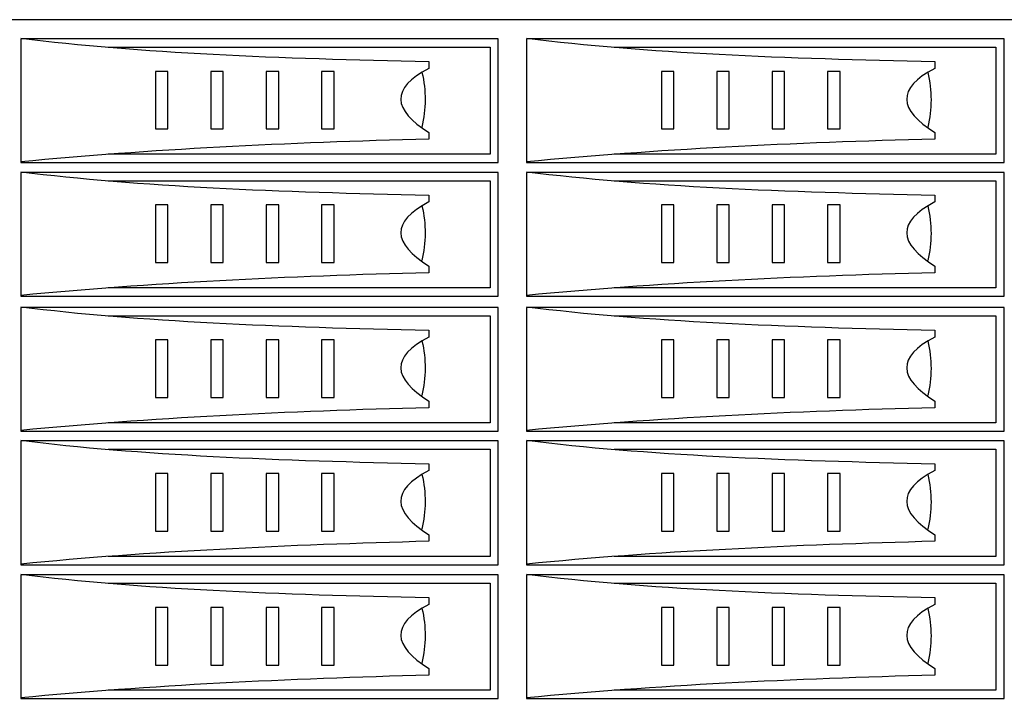
# Model space of a CAD drawing. Units: millimetres. Extents: x -18845 to 1397, y 54 to 11590.
# Drawn here: x 141 to 350, y 1414 to 1559 of the extents above; entities that cross this region are included whole.
import ezdxf

# ---------------------------------------------------------------- set-up
doc = ezdxf.new("R2010")
doc.units = ezdxf.units.MM
doc.header["$MEASUREMENT"] = 0
doc.layers.add('layer 1', color=7, linetype='Continuous')

msp = doc.modelspace()

# ---------------------------------------------------------------- linework, layer by layer
at = {"layer": 'layer 1', "color": 7, "lineweight": 25}
for points, knots in [([(7.6632, 1559.4769), (7.6632, 1559.4769), (482.8234, 1559.4769), (482.8234, 1559.4769), (484.1545, 1559.4769), (485.2433, 1558.3834), (485.2433, 1557.047), (485.2433, 1557.047), (485.2433, 1385.9068), (485.2433, 1385.9068), (485.2433, 1384.5704), (484.1545, 1383.4769), (482.8234, 1383.4769), (482.8234, 1383.4769), (7.6632, 1383.4769), (7.6632, 1383.4769), (6.3321, 1383.4769), (5.2433, 1384.5704), (5.2433, 1385.9068), (5.2433, 1385.9068), (5.2433, 1557.047), (5.2433, 1557.047), (5.2433, 1558.3834), (6.3321, 1559.4769), (7.6632, 1559.4769)], [0, 0, 0, 0, 0.125, 0.125, 0.125, 0.25, 0.25, 0.25, 0.375, 0.375, 0.375, 0.5, 0.5, 0.5, 0.625, 0.625, 0.625, 0.75, 0.75, 0.75, 0.875, 0.875, 0.875, 1, 1, 1, 1]), ([(30.7433, 1559.4769), (30.7433, 1559.4769), (459.7433, 1559.4769), (459.7433, 1559.4769), (459.7433, 1559.4769), (459.7433, 1383.4769), (459.7433, 1383.4769), (459.7433, 1383.4769), (30.7433, 1383.4769), (30.7433, 1383.4769), (30.7433, 1383.4769), (30.7433, 1559.4769), (30.7433, 1559.4769)], [0, 0, 0, 0, 0.25, 0.25, 0.25, 0.5, 0.5, 0.5, 0.75, 0.75, 0.75, 1, 1, 1, 1]), ([(140.8837, 1555.5613), (165.8536, 1552.4123), (196.0307, 1551.2506), (227.5372, 1550.5961), (227.5372, 1550.5961), (227.5372, 1549.1283), (227.5372, 1549.1283), (219.3209, 1544.9121), (219.7902, 1540.3569), (227.5372, 1535.518), (227.5372, 1535.518), (227.5372, 1534.1169), (227.5372, 1534.1169), (197.5819, 1533.3519), (167.9337, 1531.9312), (140.8837, 1529.2955)], [0, 0, 0, 0, 0.2, 0.2, 0.2, 0.4, 0.4, 0.4, 0.6, 0.6, 0.6, 0.8, 0.8, 0.8, 1, 1, 1, 1]), ([(242.23, 1555.4174), (242.23, 1555.4174), (242.23, 1529.1516), (242.23, 1529.1516), (242.23, 1529.1516), (140.8837, 1529.1516), (140.8837, 1529.1516), (140.8837, 1529.1516), (140.8837, 1555.4174), (140.8837, 1555.4174), (140.8837, 1555.4174), (242.23, 1555.4174), (242.23, 1555.4174)], [0, 0, 0, 0, 0.25, 0.25, 0.25, 0.5, 0.5, 0.5, 0.75, 0.75, 0.75, 1, 1, 1, 1]), ([(248.2567, 1555.5613), (273.2266, 1552.4123), (303.4037, 1551.2506), (334.9102, 1550.5961), (334.9102, 1550.5961), (334.9102, 1549.1283), (334.9102, 1549.1283), (326.6939, 1544.9121), (327.1632, 1540.3569), (334.9102, 1535.518), (334.9102, 1535.518), (334.9102, 1534.1169), (334.9102, 1534.1169), (304.9549, 1533.3519), (275.3067, 1531.9312), (248.2567, 1529.2955)], [0, 0, 0, 0, 0.2, 0.2, 0.2, 0.4, 0.4, 0.4, 0.6, 0.6, 0.6, 0.8, 0.8, 0.8, 1, 1, 1, 1]), ([(349.603, 1555.4174), (349.603, 1555.4174), (349.603, 1529.1516), (349.603, 1529.1516), (349.603, 1529.1516), (248.2567, 1529.1516), (248.2567, 1529.1516), (248.2567, 1529.1516), (248.2567, 1555.4174), (248.2567, 1555.4174), (248.2567, 1555.4174), (349.603, 1555.4174), (349.603, 1555.4174)], [0, 0, 0, 0, 0.25, 0.25, 0.25, 0.5, 0.5, 0.5, 0.75, 0.75, 0.75, 1, 1, 1, 1]), ([(159.4663, 1553.6485), (159.4663, 1553.6485), (240.4951, 1553.6485), (240.4951, 1553.6485), (240.4951, 1553.6485), (240.4951, 1530.9205), (240.4951, 1530.9205), (240.4951, 1530.9205), (159.4658, 1530.9205), (159.4658, 1530.9205)], [0, 0, 0, 0, 0.33333333, 0.33333333, 0.33333333, 0.66666667, 0.66666667, 0.66666667, 1, 1, 1, 1]), ([(266.8393, 1553.6485), (266.8393, 1553.6485), (347.8681, 1553.6485), (347.8681, 1553.6485), (347.8681, 1553.6485), (347.8681, 1530.9205), (347.8681, 1530.9205), (347.8681, 1530.9205), (266.8388, 1530.9205), (266.8388, 1530.9205)], [0, 0, 0, 0, 0.33333333, 0.33333333, 0.33333333, 0.66666667, 0.66666667, 0.66666667, 1, 1, 1, 1]), ([(169.479, 1548.5055), (169.479, 1548.5055), (172.1248, 1548.5055), (172.1248, 1548.5055), (172.1248, 1548.5055), (172.1248, 1536.2741), (172.1248, 1536.2741), (172.1248, 1536.2741), (169.479, 1536.2741), (169.479, 1536.2741), (169.479, 1536.2741), (169.479, 1548.5055), (169.479, 1548.5055)], [0, 0, 0, 0, 0.25, 0.25, 0.25, 0.5, 0.5, 0.5, 0.75, 0.75, 0.75, 1, 1, 1, 1]), ([(181.2365, 1548.5055), (181.2365, 1548.5055), (183.8823, 1548.5055), (183.8823, 1548.5055), (183.8823, 1548.5055), (183.8823, 1536.2741), (183.8823, 1536.2741), (183.8823, 1536.2741), (181.2365, 1536.2741), (181.2365, 1536.2741), (181.2365, 1536.2741), (181.2365, 1548.5055), (181.2365, 1548.5055)], [0, 0, 0, 0, 0.25, 0.25, 0.25, 0.5, 0.5, 0.5, 0.75, 0.75, 0.75, 1, 1, 1, 1]), ([(192.9939, 1548.5055), (192.9939, 1548.5055), (195.6397, 1548.5055), (195.6397, 1548.5055), (195.6397, 1548.5055), (195.6397, 1536.2741), (195.6397, 1536.2741), (195.6397, 1536.2741), (192.9939, 1536.2741), (192.9939, 1536.2741), (192.9939, 1536.2741), (192.9939, 1548.5055), (192.9939, 1548.5055)], [0, 0, 0, 0, 0.25, 0.25, 0.25, 0.5, 0.5, 0.5, 0.75, 0.75, 0.75, 1, 1, 1, 1]), ([(204.7514, 1548.5055), (204.7514, 1548.5055), (207.3972, 1548.5055), (207.3972, 1548.5055), (207.3972, 1548.5055), (207.3972, 1536.2741), (207.3972, 1536.2741), (207.3972, 1536.2741), (204.7514, 1536.2741), (204.7514, 1536.2741), (204.7514, 1536.2741), (204.7514, 1548.5055), (204.7514, 1548.5055)], [0, 0, 0, 0, 0.25, 0.25, 0.25, 0.5, 0.5, 0.5, 0.75, 0.75, 0.75, 1, 1, 1, 1]), ([(276.852, 1548.5055), (276.852, 1548.5055), (279.4978, 1548.5055), (279.4978, 1548.5055), (279.4978, 1548.5055), (279.4978, 1536.2741), (279.4978, 1536.2741), (279.4978, 1536.2741), (276.852, 1536.2741), (276.852, 1536.2741), (276.852, 1536.2741), (276.852, 1548.5055), (276.852, 1548.5055)], [0, 0, 0, 0, 0.25, 0.25, 0.25, 0.5, 0.5, 0.5, 0.75, 0.75, 0.75, 1, 1, 1, 1]), ([(288.6095, 1548.5055), (288.6095, 1548.5055), (291.2553, 1548.5055), (291.2553, 1548.5055), (291.2553, 1548.5055), (291.2553, 1536.2741), (291.2553, 1536.2741), (291.2553, 1536.2741), (288.6095, 1536.2741), (288.6095, 1536.2741), (288.6095, 1536.2741), (288.6095, 1548.5055), (288.6095, 1548.5055)], [0, 0, 0, 0, 0.25, 0.25, 0.25, 0.5, 0.5, 0.5, 0.75, 0.75, 0.75, 1, 1, 1, 1]), ([(300.3669, 1548.5055), (300.3669, 1548.5055), (303.0127, 1548.5055), (303.0127, 1548.5055), (303.0127, 1548.5055), (303.0127, 1536.2741), (303.0127, 1536.2741), (303.0127, 1536.2741), (300.3669, 1536.2741), (300.3669, 1536.2741), (300.3669, 1536.2741), (300.3669, 1548.5055), (300.3669, 1548.5055)], [0, 0, 0, 0, 0.25, 0.25, 0.25, 0.5, 0.5, 0.5, 0.75, 0.75, 0.75, 1, 1, 1, 1]), ([(312.1244, 1548.5055), (312.1244, 1548.5055), (314.7702, 1548.5055), (314.7702, 1548.5055), (314.7702, 1548.5055), (314.7702, 1536.2741), (314.7702, 1536.2741), (314.7702, 1536.2741), (312.1244, 1536.2741), (312.1244, 1536.2741), (312.1244, 1536.2741), (312.1244, 1548.5055), (312.1244, 1548.5055)], [0, 0, 0, 0, 0.25, 0.25, 0.25, 0.5, 0.5, 0.5, 0.75, 0.75, 0.75, 1, 1, 1, 1]), ([(140.8837, 1527.2079), (165.8536, 1524.0589), (196.0307, 1522.8972), (227.5372, 1522.2427), (227.5372, 1522.2427), (227.5372, 1520.7749), (227.5372, 1520.7749), (219.3209, 1516.5587), (219.7902, 1512.0035), (227.5372, 1507.1646), (227.5372, 1507.1646), (227.5372, 1505.7635), (227.5372, 1505.7635), (197.5819, 1504.9985), (167.9337, 1503.5778), (140.8837, 1500.9421)], [0, 0, 0, 0, 0.2, 0.2, 0.2, 0.4, 0.4, 0.4, 0.6, 0.6, 0.6, 0.8, 0.8, 0.8, 1, 1, 1, 1]), ([(242.23, 1527.064), (242.23, 1527.064), (242.23, 1500.7982), (242.23, 1500.7982), (242.23, 1500.7982), (140.8837, 1500.7982), (140.8837, 1500.7982), (140.8837, 1500.7982), (140.8837, 1527.064), (140.8837, 1527.064), (140.8837, 1527.064), (242.23, 1527.064), (242.23, 1527.064)], [0, 0, 0, 0, 0.25, 0.25, 0.25, 0.5, 0.5, 0.5, 0.75, 0.75, 0.75, 1, 1, 1, 1]), ([(248.2567, 1527.2079), (273.2266, 1524.0589), (303.4037, 1522.8972), (334.9102, 1522.2427), (334.9102, 1522.2427), (334.9102, 1520.7749), (334.9102, 1520.7749), (326.6939, 1516.5587), (327.1632, 1512.0035), (334.9102, 1507.1646), (334.9102, 1507.1646), (334.9102, 1505.7635), (334.9102, 1505.7635), (304.9549, 1504.9985), (275.3067, 1503.5778), (248.2567, 1500.9421)], [0, 0, 0, 0, 0.2, 0.2, 0.2, 0.4, 0.4, 0.4, 0.6, 0.6, 0.6, 0.8, 0.8, 0.8, 1, 1, 1, 1]), ([(349.603, 1527.064), (349.603, 1527.064), (349.603, 1500.7982), (349.603, 1500.7982), (349.603, 1500.7982), (248.2567, 1500.7982), (248.2567, 1500.7982), (248.2567, 1500.7982), (248.2567, 1527.064), (248.2567, 1527.064), (248.2567, 1527.064), (349.603, 1527.064), (349.603, 1527.064)], [0, 0, 0, 0, 0.25, 0.25, 0.25, 0.5, 0.5, 0.5, 0.75, 0.75, 0.75, 1, 1, 1, 1]), ([(159.4663, 1525.2951), (159.4663, 1525.2951), (240.4951, 1525.2951), (240.4951, 1525.2951), (240.4951, 1525.2951), (240.4951, 1502.5671), (240.4951, 1502.5671), (240.4951, 1502.5671), (159.4658, 1502.5671), (159.4658, 1502.5671)], [0, 0, 0, 0, 0.33333333, 0.33333333, 0.33333333, 0.66666667, 0.66666667, 0.66666667, 1, 1, 1, 1]), ([(266.8393, 1525.2951), (266.8393, 1525.2951), (347.8681, 1525.2951), (347.8681, 1525.2951), (347.8681, 1525.2951), (347.8681, 1502.5671), (347.8681, 1502.5671), (347.8681, 1502.5671), (266.8388, 1502.5671), (266.8388, 1502.5671)], [0, 0, 0, 0, 0.33333333, 0.33333333, 0.33333333, 0.66666667, 0.66666667, 0.66666667, 1, 1, 1, 1]), ([(169.479, 1520.1521), (169.479, 1520.1521), (172.1248, 1520.1521), (172.1248, 1520.1521), (172.1248, 1520.1521), (172.1248, 1507.9207), (172.1248, 1507.9207), (172.1248, 1507.9207), (169.479, 1507.9207), (169.479, 1507.9207), (169.479, 1507.9207), (169.479, 1520.1521), (169.479, 1520.1521)], [0, 0, 0, 0, 0.25, 0.25, 0.25, 0.5, 0.5, 0.5, 0.75, 0.75, 0.75, 1, 1, 1, 1]), ([(181.2365, 1520.1521), (181.2365, 1520.1521), (183.8823, 1520.1521), (183.8823, 1520.1521), (183.8823, 1520.1521), (183.8823, 1507.9207), (183.8823, 1507.9207), (183.8823, 1507.9207), (181.2365, 1507.9207), (181.2365, 1507.9207), (181.2365, 1507.9207), (181.2365, 1520.1521), (181.2365, 1520.1521)], [0, 0, 0, 0, 0.25, 0.25, 0.25, 0.5, 0.5, 0.5, 0.75, 0.75, 0.75, 1, 1, 1, 1]), ([(192.9939, 1520.1521), (192.9939, 1520.1521), (195.6397, 1520.1521), (195.6397, 1520.1521), (195.6397, 1520.1521), (195.6397, 1507.9207), (195.6397, 1507.9207), (195.6397, 1507.9207), (192.9939, 1507.9207), (192.9939, 1507.9207), (192.9939, 1507.9207), (192.9939, 1520.1521), (192.9939, 1520.1521)], [0, 0, 0, 0, 0.25, 0.25, 0.25, 0.5, 0.5, 0.5, 0.75, 0.75, 0.75, 1, 1, 1, 1]), ([(204.7514, 1520.1521), (204.7514, 1520.1521), (207.3972, 1520.1521), (207.3972, 1520.1521), (207.3972, 1520.1521), (207.3972, 1507.9207), (207.3972, 1507.9207), (207.3972, 1507.9207), (204.7514, 1507.9207), (204.7514, 1507.9207), (204.7514, 1507.9207), (204.7514, 1520.1521), (204.7514, 1520.1521)], [0, 0, 0, 0, 0.25, 0.25, 0.25, 0.5, 0.5, 0.5, 0.75, 0.75, 0.75, 1, 1, 1, 1]), ([(276.852, 1520.1521), (276.852, 1520.1521), (279.4978, 1520.1521), (279.4978, 1520.1521), (279.4978, 1520.1521), (279.4978, 1507.9207), (279.4978, 1507.9207), (279.4978, 1507.9207), (276.852, 1507.9207), (276.852, 1507.9207), (276.852, 1507.9207), (276.852, 1520.1521), (276.852, 1520.1521)], [0, 0, 0, 0, 0.25, 0.25, 0.25, 0.5, 0.5, 0.5, 0.75, 0.75, 0.75, 1, 1, 1, 1]), ([(288.6095, 1520.1521), (288.6095, 1520.1521), (291.2553, 1520.1521), (291.2553, 1520.1521), (291.2553, 1520.1521), (291.2553, 1507.9207), (291.2553, 1507.9207), (291.2553, 1507.9207), (288.6095, 1507.9207), (288.6095, 1507.9207), (288.6095, 1507.9207), (288.6095, 1520.1521), (288.6095, 1520.1521)], [0, 0, 0, 0, 0.25, 0.25, 0.25, 0.5, 0.5, 0.5, 0.75, 0.75, 0.75, 1, 1, 1, 1]), ([(300.3669, 1520.1521), (300.3669, 1520.1521), (303.0127, 1520.1521), (303.0127, 1520.1521), (303.0127, 1520.1521), (303.0127, 1507.9207), (303.0127, 1507.9207), (303.0127, 1507.9207), (300.3669, 1507.9207), (300.3669, 1507.9207), (300.3669, 1507.9207), (300.3669, 1520.1521), (300.3669, 1520.1521)], [0, 0, 0, 0, 0.25, 0.25, 0.25, 0.5, 0.5, 0.5, 0.75, 0.75, 0.75, 1, 1, 1, 1]), ([(312.1244, 1520.1521), (312.1244, 1520.1521), (314.7702, 1520.1521), (314.7702, 1520.1521), (314.7702, 1520.1521), (314.7702, 1507.9207), (314.7702, 1507.9207), (314.7702, 1507.9207), (312.1244, 1507.9207), (312.1244, 1507.9207), (312.1244, 1507.9207), (312.1244, 1520.1521), (312.1244, 1520.1521)], [0, 0, 0, 0, 0.25, 0.25, 0.25, 0.5, 0.5, 0.5, 0.75, 0.75, 0.75, 1, 1, 1, 1]), ([(140.8837, 1498.5442), (165.8536, 1495.3952), (196.0307, 1494.2335), (227.5372, 1493.579), (227.5372, 1493.579), (227.5372, 1492.1112), (227.5372, 1492.1112), (219.3209, 1487.895), (219.7902, 1483.3398), (227.5372, 1478.5009), (227.5372, 1478.5009), (227.5372, 1477.0998), (227.5372, 1477.0998), (197.5819, 1476.3348), (167.9337, 1474.9141), (140.8837, 1472.2784)], [0, 0, 0, 0, 0.2, 0.2, 0.2, 0.4, 0.4, 0.4, 0.6, 0.6, 0.6, 0.8, 0.8, 0.8, 1, 1, 1, 1]), ([(242.23, 1498.4003), (242.23, 1498.4003), (242.23, 1472.1345), (242.23, 1472.1345), (242.23, 1472.1345), (140.8837, 1472.1345), (140.8837, 1472.1345), (140.8837, 1472.1345), (140.8837, 1498.4003), (140.8837, 1498.4003), (140.8837, 1498.4003), (242.23, 1498.4003), (242.23, 1498.4003)], [0, 0, 0, 0, 0.25, 0.25, 0.25, 0.5, 0.5, 0.5, 0.75, 0.75, 0.75, 1, 1, 1, 1]), ([(248.2567, 1498.5442), (273.2266, 1495.3952), (303.4037, 1494.2335), (334.9102, 1493.579), (334.9102, 1493.579), (334.9102, 1492.1112), (334.9102, 1492.1112), (326.6939, 1487.895), (327.1632, 1483.3398), (334.9102, 1478.5009), (334.9102, 1478.5009), (334.9102, 1477.0998), (334.9102, 1477.0998), (304.9549, 1476.3348), (275.3067, 1474.9141), (248.2567, 1472.2784)], [0, 0, 0, 0, 0.2, 0.2, 0.2, 0.4, 0.4, 0.4, 0.6, 0.6, 0.6, 0.8, 0.8, 0.8, 1, 1, 1, 1]), ([(349.603, 1498.4003), (349.603, 1498.4003), (349.603, 1472.1345), (349.603, 1472.1345), (349.603, 1472.1345), (248.2567, 1472.1345), (248.2567, 1472.1345), (248.2567, 1472.1345), (248.2567, 1498.4003), (248.2567, 1498.4003), (248.2567, 1498.4003), (349.603, 1498.4003), (349.603, 1498.4003)], [0, 0, 0, 0, 0.25, 0.25, 0.25, 0.5, 0.5, 0.5, 0.75, 0.75, 0.75, 1, 1, 1, 1]), ([(159.4663, 1496.6314), (159.4663, 1496.6314), (240.4951, 1496.6314), (240.4951, 1496.6314), (240.4951, 1496.6314), (240.4951, 1473.9034), (240.4951, 1473.9034), (240.4951, 1473.9034), (159.4658, 1473.9034), (159.4658, 1473.9034)], [0, 0, 0, 0, 0.33333333, 0.33333333, 0.33333333, 0.66666667, 0.66666667, 0.66666667, 1, 1, 1, 1]), ([(266.8393, 1496.6314), (266.8393, 1496.6314), (347.8681, 1496.6314), (347.8681, 1496.6314), (347.8681, 1496.6314), (347.8681, 1473.9034), (347.8681, 1473.9034), (347.8681, 1473.9034), (266.8388, 1473.9034), (266.8388, 1473.9034)], [0, 0, 0, 0, 0.33333333, 0.33333333, 0.33333333, 0.66666667, 0.66666667, 0.66666667, 1, 1, 1, 1]), ([(169.479, 1491.4884), (169.479, 1491.4884), (172.1248, 1491.4884), (172.1248, 1491.4884), (172.1248, 1491.4884), (172.1248, 1479.257), (172.1248, 1479.257), (172.1248, 1479.257), (169.479, 1479.257), (169.479, 1479.257), (169.479, 1479.257), (169.479, 1491.4884), (169.479, 1491.4884)], [0, 0, 0, 0, 0.25, 0.25, 0.25, 0.5, 0.5, 0.5, 0.75, 0.75, 0.75, 1, 1, 1, 1]), ([(181.2365, 1491.4884), (181.2365, 1491.4884), (183.8823, 1491.4884), (183.8823, 1491.4884), (183.8823, 1491.4884), (183.8823, 1479.257), (183.8823, 1479.257), (183.8823, 1479.257), (181.2365, 1479.257), (181.2365, 1479.257), (181.2365, 1479.257), (181.2365, 1491.4884), (181.2365, 1491.4884)], [0, 0, 0, 0, 0.25, 0.25, 0.25, 0.5, 0.5, 0.5, 0.75, 0.75, 0.75, 1, 1, 1, 1]), ([(192.9939, 1491.4884), (192.9939, 1491.4884), (195.6397, 1491.4884), (195.6397, 1491.4884), (195.6397, 1491.4884), (195.6397, 1479.257), (195.6397, 1479.257), (195.6397, 1479.257), (192.9939, 1479.257), (192.9939, 1479.257), (192.9939, 1479.257), (192.9939, 1491.4884), (192.9939, 1491.4884)], [0, 0, 0, 0, 0.25, 0.25, 0.25, 0.5, 0.5, 0.5, 0.75, 0.75, 0.75, 1, 1, 1, 1]), ([(204.7514, 1491.4884), (204.7514, 1491.4884), (207.3972, 1491.4884), (207.3972, 1491.4884), (207.3972, 1491.4884), (207.3972, 1479.257), (207.3972, 1479.257), (207.3972, 1479.257), (204.7514, 1479.257), (204.7514, 1479.257), (204.7514, 1479.257), (204.7514, 1491.4884), (204.7514, 1491.4884)], [0, 0, 0, 0, 0.25, 0.25, 0.25, 0.5, 0.5, 0.5, 0.75, 0.75, 0.75, 1, 1, 1, 1]), ([(276.852, 1491.4884), (276.852, 1491.4884), (279.4978, 1491.4884), (279.4978, 1491.4884), (279.4978, 1491.4884), (279.4978, 1479.257), (279.4978, 1479.257), (279.4978, 1479.257), (276.852, 1479.257), (276.852, 1479.257), (276.852, 1479.257), (276.852, 1491.4884), (276.852, 1491.4884)], [0, 0, 0, 0, 0.25, 0.25, 0.25, 0.5, 0.5, 0.5, 0.75, 0.75, 0.75, 1, 1, 1, 1]), ([(288.6095, 1491.4884), (288.6095, 1491.4884), (291.2553, 1491.4884), (291.2553, 1491.4884), (291.2553, 1491.4884), (291.2553, 1479.257), (291.2553, 1479.257), (291.2553, 1479.257), (288.6095, 1479.257), (288.6095, 1479.257), (288.6095, 1479.257), (288.6095, 1491.4884), (288.6095, 1491.4884)], [0, 0, 0, 0, 0.25, 0.25, 0.25, 0.5, 0.5, 0.5, 0.75, 0.75, 0.75, 1, 1, 1, 1]), ([(300.3669, 1491.4884), (300.3669, 1491.4884), (303.0127, 1491.4884), (303.0127, 1491.4884), (303.0127, 1491.4884), (303.0127, 1479.257), (303.0127, 1479.257), (303.0127, 1479.257), (300.3669, 1479.257), (300.3669, 1479.257), (300.3669, 1479.257), (300.3669, 1491.4884), (300.3669, 1491.4884)], [0, 0, 0, 0, 0.25, 0.25, 0.25, 0.5, 0.5, 0.5, 0.75, 0.75, 0.75, 1, 1, 1, 1]), ([(312.1244, 1491.4884), (312.1244, 1491.4884), (314.7702, 1491.4884), (314.7702, 1491.4884), (314.7702, 1491.4884), (314.7702, 1479.257), (314.7702, 1479.257), (314.7702, 1479.257), (312.1244, 1479.257), (312.1244, 1479.257), (312.1244, 1479.257), (312.1244, 1491.4884), (312.1244, 1491.4884)], [0, 0, 0, 0, 0.25, 0.25, 0.25, 0.5, 0.5, 0.5, 0.75, 0.75, 0.75, 1, 1, 1, 1]), ([(140.8837, 1470.1908), (165.8536, 1467.0418), (196.0307, 1465.8801), (227.5372, 1465.2256), (227.5372, 1465.2256), (227.5372, 1463.7578), (227.5372, 1463.7578), (219.3209, 1459.5416), (219.7902, 1454.9864), (227.5372, 1450.1475), (227.5372, 1450.1475), (227.5372, 1448.7464), (227.5372, 1448.7464), (197.5819, 1447.9814), (167.9337, 1446.5607), (140.8837, 1443.925)], [0, 0, 0, 0, 0.2, 0.2, 0.2, 0.4, 0.4, 0.4, 0.6, 0.6, 0.6, 0.8, 0.8, 0.8, 1, 1, 1, 1]), ([(242.23, 1470.0469), (242.23, 1470.0469), (242.23, 1443.7811), (242.23, 1443.7811), (242.23, 1443.7811), (140.8837, 1443.7811), (140.8837, 1443.7811), (140.8837, 1443.7811), (140.8837, 1470.0469), (140.8837, 1470.0469), (140.8837, 1470.0469), (242.23, 1470.0469), (242.23, 1470.0469)], [0, 0, 0, 0, 0.25, 0.25, 0.25, 0.5, 0.5, 0.5, 0.75, 0.75, 0.75, 1, 1, 1, 1]), ([(248.2567, 1470.1908), (273.2266, 1467.0418), (303.4037, 1465.8801), (334.9102, 1465.2256), (334.9102, 1465.2256), (334.9102, 1463.7578), (334.9102, 1463.7578), (326.6939, 1459.5416), (327.1632, 1454.9864), (334.9102, 1450.1475), (334.9102, 1450.1475), (334.9102, 1448.7464), (334.9102, 1448.7464), (304.9549, 1447.9814), (275.3067, 1446.5607), (248.2567, 1443.925)], [0, 0, 0, 0, 0.2, 0.2, 0.2, 0.4, 0.4, 0.4, 0.6, 0.6, 0.6, 0.8, 0.8, 0.8, 1, 1, 1, 1]), ([(349.603, 1470.0469), (349.603, 1470.0469), (349.603, 1443.7811), (349.603, 1443.7811), (349.603, 1443.7811), (248.2567, 1443.7811), (248.2567, 1443.7811), (248.2567, 1443.7811), (248.2567, 1470.0469), (248.2567, 1470.0469), (248.2567, 1470.0469), (349.603, 1470.0469), (349.603, 1470.0469)], [0, 0, 0, 0, 0.25, 0.25, 0.25, 0.5, 0.5, 0.5, 0.75, 0.75, 0.75, 1, 1, 1, 1]), ([(159.4663, 1468.278), (159.4663, 1468.278), (240.4951, 1468.278), (240.4951, 1468.278), (240.4951, 1468.278), (240.4951, 1445.55), (240.4951, 1445.55), (240.4951, 1445.55), (159.4658, 1445.55), (159.4658, 1445.55)], [0, 0, 0, 0, 0.33333333, 0.33333333, 0.33333333, 0.66666667, 0.66666667, 0.66666667, 1, 1, 1, 1]), ([(266.8393, 1468.278), (266.8393, 1468.278), (347.8681, 1468.278), (347.8681, 1468.278), (347.8681, 1468.278), (347.8681, 1445.55), (347.8681, 1445.55), (347.8681, 1445.55), (266.8388, 1445.55), (266.8388, 1445.55)], [0, 0, 0, 0, 0.33333333, 0.33333333, 0.33333333, 0.66666667, 0.66666667, 0.66666667, 1, 1, 1, 1]), ([(169.479, 1463.135), (169.479, 1463.135), (172.1248, 1463.135), (172.1248, 1463.135), (172.1248, 1463.135), (172.1248, 1450.9036), (172.1248, 1450.9036), (172.1248, 1450.9036), (169.479, 1450.9036), (169.479, 1450.9036), (169.479, 1450.9036), (169.479, 1463.135), (169.479, 1463.135)], [0, 0, 0, 0, 0.25, 0.25, 0.25, 0.5, 0.5, 0.5, 0.75, 0.75, 0.75, 1, 1, 1, 1]), ([(181.2365, 1463.135), (181.2365, 1463.135), (183.8823, 1463.135), (183.8823, 1463.135), (183.8823, 1463.135), (183.8823, 1450.9036), (183.8823, 1450.9036), (183.8823, 1450.9036), (181.2365, 1450.9036), (181.2365, 1450.9036), (181.2365, 1450.9036), (181.2365, 1463.135), (181.2365, 1463.135)], [0, 0, 0, 0, 0.25, 0.25, 0.25, 0.5, 0.5, 0.5, 0.75, 0.75, 0.75, 1, 1, 1, 1]), ([(192.9939, 1463.135), (192.9939, 1463.135), (195.6397, 1463.135), (195.6397, 1463.135), (195.6397, 1463.135), (195.6397, 1450.9036), (195.6397, 1450.9036), (195.6397, 1450.9036), (192.9939, 1450.9036), (192.9939, 1450.9036), (192.9939, 1450.9036), (192.9939, 1463.135), (192.9939, 1463.135)], [0, 0, 0, 0, 0.25, 0.25, 0.25, 0.5, 0.5, 0.5, 0.75, 0.75, 0.75, 1, 1, 1, 1]), ([(204.7514, 1463.135), (204.7514, 1463.135), (207.3972, 1463.135), (207.3972, 1463.135), (207.3972, 1463.135), (207.3972, 1450.9036), (207.3972, 1450.9036), (207.3972, 1450.9036), (204.7514, 1450.9036), (204.7514, 1450.9036), (204.7514, 1450.9036), (204.7514, 1463.135), (204.7514, 1463.135)], [0, 0, 0, 0, 0.25, 0.25, 0.25, 0.5, 0.5, 0.5, 0.75, 0.75, 0.75, 1, 1, 1, 1]), ([(276.852, 1463.135), (276.852, 1463.135), (279.4978, 1463.135), (279.4978, 1463.135), (279.4978, 1463.135), (279.4978, 1450.9036), (279.4978, 1450.9036), (279.4978, 1450.9036), (276.852, 1450.9036), (276.852, 1450.9036), (276.852, 1450.9036), (276.852, 1463.135), (276.852, 1463.135)], [0, 0, 0, 0, 0.25, 0.25, 0.25, 0.5, 0.5, 0.5, 0.75, 0.75, 0.75, 1, 1, 1, 1]), ([(288.6095, 1463.135), (288.6095, 1463.135), (291.2553, 1463.135), (291.2553, 1463.135), (291.2553, 1463.135), (291.2553, 1450.9036), (291.2553, 1450.9036), (291.2553, 1450.9036), (288.6095, 1450.9036), (288.6095, 1450.9036), (288.6095, 1450.9036), (288.6095, 1463.135), (288.6095, 1463.135)], [0, 0, 0, 0, 0.25, 0.25, 0.25, 0.5, 0.5, 0.5, 0.75, 0.75, 0.75, 1, 1, 1, 1]), ([(300.3669, 1463.135), (300.3669, 1463.135), (303.0127, 1463.135), (303.0127, 1463.135), (303.0127, 1463.135), (303.0127, 1450.9036), (303.0127, 1450.9036), (303.0127, 1450.9036), (300.3669, 1450.9036), (300.3669, 1450.9036), (300.3669, 1450.9036), (300.3669, 1463.135), (300.3669, 1463.135)], [0, 0, 0, 0, 0.25, 0.25, 0.25, 0.5, 0.5, 0.5, 0.75, 0.75, 0.75, 1, 1, 1, 1]), ([(312.1244, 1463.135), (312.1244, 1463.135), (314.7702, 1463.135), (314.7702, 1463.135), (314.7702, 1463.135), (314.7702, 1450.9036), (314.7702, 1450.9036), (314.7702, 1450.9036), (312.1244, 1450.9036), (312.1244, 1450.9036), (312.1244, 1450.9036), (312.1244, 1463.135), (312.1244, 1463.135)], [0, 0, 0, 0, 0.25, 0.25, 0.25, 0.5, 0.5, 0.5, 0.75, 0.75, 0.75, 1, 1, 1, 1]), ([(140.8837, 1441.7693), (165.8536, 1438.6203), (196.0307, 1437.4585), (227.5372, 1436.804), (227.5372, 1436.804), (227.5372, 1435.3362), (227.5372, 1435.3362), (219.3209, 1431.12), (219.7902, 1426.5649), (227.5372, 1421.7259), (227.5372, 1421.7259), (227.5372, 1420.3248), (227.5372, 1420.3248), (197.5819, 1419.5599), (167.9337, 1418.1392), (140.8837, 1415.5035)], [0, 0, 0, 0, 0.2, 0.2, 0.2, 0.4, 0.4, 0.4, 0.6, 0.6, 0.6, 0.8, 0.8, 0.8, 1, 1, 1, 1]), ([(242.23, 1441.6253), (242.23, 1441.6253), (242.23, 1415.3596), (242.23, 1415.3596), (242.23, 1415.3596), (140.8837, 1415.3596), (140.8837, 1415.3596), (140.8837, 1415.3596), (140.8837, 1441.6253), (140.8837, 1441.6253), (140.8837, 1441.6253), (242.23, 1441.6253), (242.23, 1441.6253)], [0, 0, 0, 0, 0.25, 0.25, 0.25, 0.5, 0.5, 0.5, 0.75, 0.75, 0.75, 1, 1, 1, 1]), ([(159.4663, 1439.8565), (159.4663, 1439.8565), (240.4951, 1439.8565), (240.4951, 1439.8565), (240.4951, 1439.8565), (240.4951, 1417.1284), (240.4951, 1417.1284), (240.4951, 1417.1284), (159.4658, 1417.1284), (159.4658, 1417.1284)], [0, 0, 0, 0, 0.33333333, 0.33333333, 0.33333333, 0.66666667, 0.66666667, 0.66666667, 1, 1, 1, 1]), ([(248.2567, 1441.7693), (273.2266, 1438.6203), (303.4037, 1437.4585), (334.9102, 1436.804), (334.9102, 1436.804), (334.9102, 1435.3362), (334.9102, 1435.3362), (326.6939, 1431.12), (327.1632, 1426.5649), (334.9102, 1421.7259), (334.9102, 1421.7259), (334.9102, 1420.3248), (334.9102, 1420.3248), (304.9549, 1419.5599), (275.3067, 1418.1392), (248.2567, 1415.5035)], [0, 0, 0, 0, 0.2, 0.2, 0.2, 0.4, 0.4, 0.4, 0.6, 0.6, 0.6, 0.8, 0.8, 0.8, 1, 1, 1, 1]), ([(349.603, 1441.6253), (349.603, 1441.6253), (349.603, 1415.3596), (349.603, 1415.3596), (349.603, 1415.3596), (248.2567, 1415.3596), (248.2567, 1415.3596), (248.2567, 1415.3596), (248.2567, 1441.6253), (248.2567, 1441.6253), (248.2567, 1441.6253), (349.603, 1441.6253), (349.603, 1441.6253)], [0, 0, 0, 0, 0.25, 0.25, 0.25, 0.5, 0.5, 0.5, 0.75, 0.75, 0.75, 1, 1, 1, 1]), ([(266.8393, 1439.8565), (266.8393, 1439.8565), (347.8681, 1439.8565), (347.8681, 1439.8565), (347.8681, 1439.8565), (347.8681, 1417.1284), (347.8681, 1417.1284), (347.8681, 1417.1284), (266.8388, 1417.1284), (266.8388, 1417.1284)], [0, 0, 0, 0, 0.33333333, 0.33333333, 0.33333333, 0.66666667, 0.66666667, 0.66666667, 1, 1, 1, 1]), ([(169.479, 1434.7135), (169.479, 1434.7135), (172.1248, 1434.7135), (172.1248, 1434.7135), (172.1248, 1434.7135), (172.1248, 1422.4821), (172.1248, 1422.4821), (172.1248, 1422.4821), (169.479, 1422.4821), (169.479, 1422.4821), (169.479, 1422.4821), (169.479, 1434.7135), (169.479, 1434.7135)], [0, 0, 0, 0, 0.25, 0.25, 0.25, 0.5, 0.5, 0.5, 0.75, 0.75, 0.75, 1, 1, 1, 1]), ([(181.2365, 1434.7135), (181.2365, 1434.7135), (183.8823, 1434.7135), (183.8823, 1434.7135), (183.8823, 1434.7135), (183.8823, 1422.4821), (183.8823, 1422.4821), (183.8823, 1422.4821), (181.2365, 1422.4821), (181.2365, 1422.4821), (181.2365, 1422.4821), (181.2365, 1434.7135), (181.2365, 1434.7135)], [0, 0, 0, 0, 0.25, 0.25, 0.25, 0.5, 0.5, 0.5, 0.75, 0.75, 0.75, 1, 1, 1, 1]), ([(192.9939, 1434.7135), (192.9939, 1434.7135), (195.6397, 1434.7135), (195.6397, 1434.7135), (195.6397, 1434.7135), (195.6397, 1422.4821), (195.6397, 1422.4821), (195.6397, 1422.4821), (192.9939, 1422.4821), (192.9939, 1422.4821), (192.9939, 1422.4821), (192.9939, 1434.7135), (192.9939, 1434.7135)], [0, 0, 0, 0, 0.25, 0.25, 0.25, 0.5, 0.5, 0.5, 0.75, 0.75, 0.75, 1, 1, 1, 1]), ([(204.7514, 1434.7135), (204.7514, 1434.7135), (207.3972, 1434.7135), (207.3972, 1434.7135), (207.3972, 1434.7135), (207.3972, 1422.4821), (207.3972, 1422.4821), (207.3972, 1422.4821), (204.7514, 1422.4821), (204.7514, 1422.4821), (204.7514, 1422.4821), (204.7514, 1434.7135), (204.7514, 1434.7135)], [0, 0, 0, 0, 0.25, 0.25, 0.25, 0.5, 0.5, 0.5, 0.75, 0.75, 0.75, 1, 1, 1, 1]), ([(276.852, 1434.7135), (276.852, 1434.7135), (279.4978, 1434.7135), (279.4978, 1434.7135), (279.4978, 1434.7135), (279.4978, 1422.4821), (279.4978, 1422.4821), (279.4978, 1422.4821), (276.852, 1422.4821), (276.852, 1422.4821), (276.852, 1422.4821), (276.852, 1434.7135), (276.852, 1434.7135)], [0, 0, 0, 0, 0.25, 0.25, 0.25, 0.5, 0.5, 0.5, 0.75, 0.75, 0.75, 1, 1, 1, 1]), ([(288.6095, 1434.7135), (288.6095, 1434.7135), (291.2553, 1434.7135), (291.2553, 1434.7135), (291.2553, 1434.7135), (291.2553, 1422.4821), (291.2553, 1422.4821), (291.2553, 1422.4821), (288.6095, 1422.4821), (288.6095, 1422.4821), (288.6095, 1422.4821), (288.6095, 1434.7135), (288.6095, 1434.7135)], [0, 0, 0, 0, 0.25, 0.25, 0.25, 0.5, 0.5, 0.5, 0.75, 0.75, 0.75, 1, 1, 1, 1]), ([(300.3669, 1434.7135), (300.3669, 1434.7135), (303.0127, 1434.7135), (303.0127, 1434.7135), (303.0127, 1434.7135), (303.0127, 1422.4821), (303.0127, 1422.4821), (303.0127, 1422.4821), (300.3669, 1422.4821), (300.3669, 1422.4821), (300.3669, 1422.4821), (300.3669, 1434.7135), (300.3669, 1434.7135)], [0, 0, 0, 0, 0.25, 0.25, 0.25, 0.5, 0.5, 0.5, 0.75, 0.75, 0.75, 1, 1, 1, 1]), ([(312.1244, 1434.7135), (312.1244, 1434.7135), (314.7702, 1434.7135), (314.7702, 1434.7135), (314.7702, 1434.7135), (314.7702, 1422.4821), (314.7702, 1422.4821), (314.7702, 1422.4821), (312.1244, 1422.4821), (312.1244, 1422.4821), (312.1244, 1422.4821), (312.1244, 1434.7135), (312.1244, 1434.7135)], [0, 0, 0, 0, 0.25, 0.25, 0.25, 0.5, 0.5, 0.5, 0.75, 0.75, 0.75, 1, 1, 1, 1])]:
    msp.add_open_spline(points, degree=3, knots=knots, dxfattribs=at)
for points in [[(226.0361, 1548.2967), (226.9664, 1544.3768), (226.9111, 1540.5073), (226.0361, 1536.68)], [(333.4091, 1548.2967), (334.3394, 1544.3768), (334.2841, 1540.5073), (333.4091, 1536.68)], [(226.0361, 1519.9433), (226.9664, 1516.0234), (226.9111, 1512.1539), (226.0361, 1508.3266)], [(333.4091, 1519.9433), (334.3394, 1516.0234), (334.2841, 1512.1539), (333.4091, 1508.3266)], [(226.0361, 1491.2796), (226.9664, 1487.3597), (226.9111, 1483.4902), (226.0361, 1479.6629)], [(333.4091, 1491.2796), (334.3394, 1487.3597), (334.2841, 1483.4902), (333.4091, 1479.6629)], [(226.0361, 1462.9262), (226.9664, 1459.0063), (226.9111, 1455.1368), (226.0361, 1451.3095)], [(333.4091, 1462.9262), (334.3394, 1459.0063), (334.2841, 1455.1368), (333.4091, 1451.3095)], [(226.0361, 1434.5046), (226.9664, 1430.5847), (226.9111, 1426.7153), (226.0361, 1422.888)], [(333.4091, 1434.5046), (334.3394, 1430.5847), (334.2841, 1426.7153), (333.4091, 1422.888)]]:
    msp.add_open_spline(points, degree=3, dxfattribs=at)

doc.saveas('drawing.dxf')
